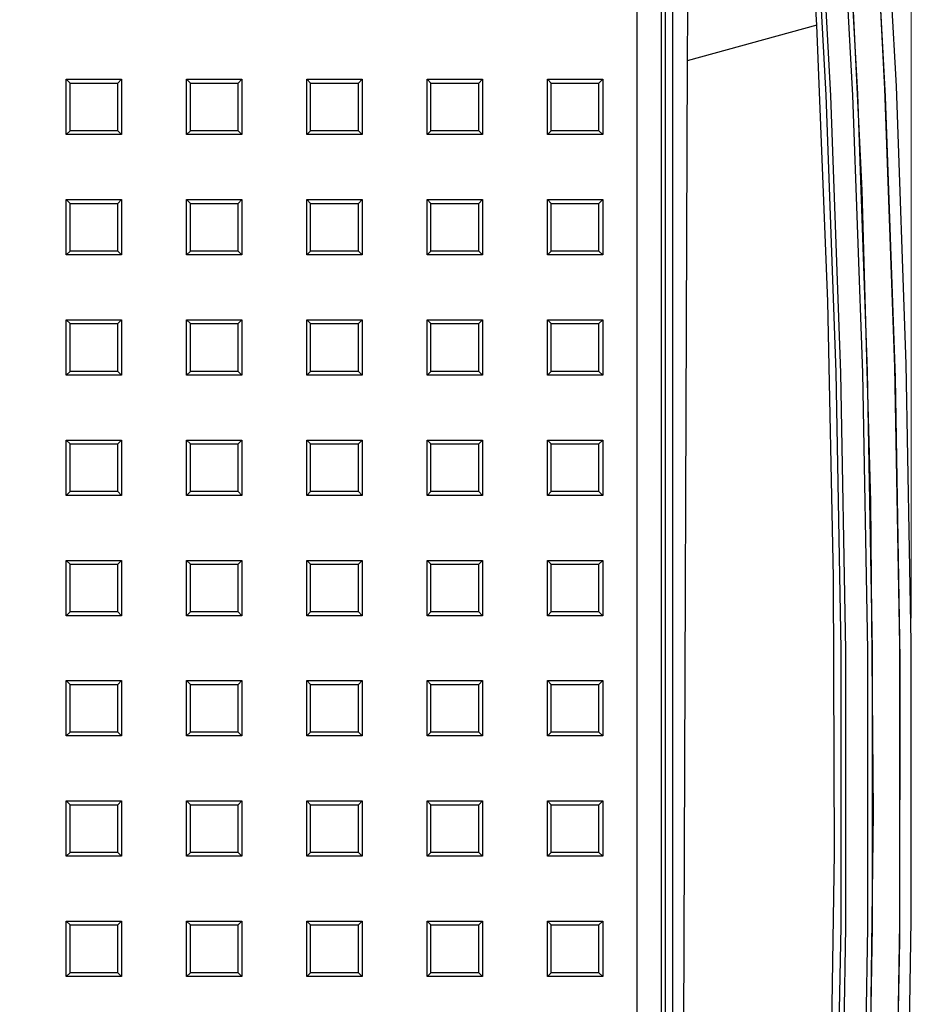
# Model space of a CAD drawing. Extents: x 17643 to 18288, y -4757 to -4309.
# Drawn here: x 17885 to 17922, y -4545 to -4504 of the extents above; entities that cross this region are included whole.
import ezdxf

# ---------------------------------------------------------------- set-up
doc = ezdxf.new("R2010")
doc.units = 0
doc.header["$LTSCALE"] = 30.734
doc.header["$MEASUREMENT"] = 0
doc.header["$PDMODE"] = 3
doc.header["$PDSIZE"] = 0.3125
doc.layers.get('0').update_dxf_attribs({"linetype": 'CONTINUOUS'})
doc.layers.get('Defpoints').update_dxf_attribs({"linetype": 'CONTINUOUS'})
doc.layers.add('1', color=7, linetype='CONTINUOUS')
doc.layers.add('dim', color=84, linetype='CONTINUOUS', lineweight=9)
doc.styles.add('ROMAND', font='romand.shx', dxfattribs={"width": 0.75, "bigfont": 'gbcbig.shx'})
doc.dimstyles.new('YanXiu', dxfattribs={"dimtxt": 2.5, "dimasz": 2.2, "dimexe": 1, "dimexo": 0.6, "dimgap": 0.66, "dimtad": 0, "dimzin": 9, "dimdsep": 46, "dimtxsty": 'ROMAND', "dimcen": 0, "dimclrd": 256, "dimclre": 131, "dimclrt": 42, "dimazin": 2, "dimtfac": 1, "dimtofl": 0, "dimtmove": 0, "dimatfit": 3, "dimfxl": 0, "dimlwd": 5, "dimlwe": 5, "dimarcsym": 0})

# ---------------------------------------------------------------- blocks, each defined once
blk = doc.blocks.new('*D16')
at = {"layer": 'Defpoints', "color": 0}
for p in [(17921.886, -4424.284), (17797.912, -4449.668), (17921.886, -4530.186)]:
    blk.add_point(p, dxfattribs=at)
at = {"layer": 'dim', "color": 131, "lineweight": 5}
for p, q in [((17797.912, -4448.669), (17797.912, -4423.284)), ((17921.886, -4529.187), (17921.886, -4423.284))]:
    blk.add_line(p, q, dxfattribs=at)
at = {"layer": 'dim', "lineweight": 5}
for p, q in [((17801.912, -4424.284), (17849.792, -4424.284)), ((17917.886, -4424.284), (17870.005, -4424.284))]:
    blk.add_line(p, q, dxfattribs=at)
at = {"layer": 'dim'}
for points in [[(17801.912, -4423.617), (17801.912, -4424.95), (17797.912, -4424.284)], [(17917.886, -4423.617), (17917.886, -4424.95), (17921.886, -4424.284)]]:
    blk.add_solid(points, dxfattribs=at)
at = {"layer": 'dim', "color": 42, "insert": (17859.899, -4424.284), "char_height": 5, "attachment_point": 5, "style": 'ROMAND'}
blk.add_mtext('123.97', dxfattribs=at)
blk = doc.blocks.new('*u39')
at = {"layer": '1', "color": 2}
for p, q in [((113.749984, -10.483226), (113.749984, -134.540574)), ((112.574765, -134.364761), (112.574765, -10.659087)), ((113.574171, -10.659087), (113.574171, -134.364761)), ((88.850002, -51.95114), (88.850002, -49.651135)), ((88.850002, -49.651135), (91.150007, -49.651135)), ((88.850002, -49.651135), (89.007211, -49.808344)), ((89.007211, -51.793882), (89.007211, -49.808344)), ((89.007211, -49.808344), (90.992797, -49.808344)), ((91.150007, -49.651135), (90.992797, -49.808344)), ((90.992797, -51.793882), (90.992797, -49.808344)), ((91.150007, -49.651135), (91.150007, -51.95114)), ((93.849987, -51.95114), (93.849987, -49.651135)), ((93.849987, -49.651135), (96.149992, -49.651135)), ((93.849987, -49.651135), (94.007245, -49.808344)), ((94.007245, -51.793882), (94.007245, -49.808344)), ((94.007245, -49.808344), (95.992783, -49.808344)), ((96.149992, -49.651135), (95.992783, -49.808344)), ((95.992783, -51.793882), (95.992783, -49.808344)), ((96.149992, -49.651135), (96.149992, -51.95114)), ((98.850021, -51.95114), (98.850021, -49.651135)), ((98.850021, -49.651135), (101.149978, -49.651135)), ((98.850021, -49.651135), (99.007231, -49.808344)), ((99.007231, -51.793882), (99.007231, -49.808344)), ((99.007231, -49.808344), (100.992768, -49.808344)), ((101.149978, -49.651135), (100.992768, -49.808344)), ((100.992768, -51.793882), (100.992768, -49.808344)), ((101.149978, -49.651135), (101.149978, -51.95114)), ((103.850007, -51.95114), (103.850007, -49.651135)), ((103.850007, -49.651135), (106.150012, -49.651135)), ((103.850007, -49.651135), (104.007216, -49.808344)), ((104.007216, -51.793882), (104.007216, -49.808344)), ((104.007216, -49.808344), (105.992754, -49.808344)), ((106.150012, -49.651135), (105.992754, -49.808344)), ((105.992754, -51.793882), (105.992754, -49.808344)), ((106.150012, -49.651135), (106.150012, -51.95114)), ((108.849992, -51.95114), (108.849992, -49.651135)), ((108.849992, -49.651135), (111.149997, -49.651135)), ((108.849992, -49.651135), (109.007201, -49.808344)), ((109.007201, -51.793882), (109.007201, -49.808344)), ((109.007201, -49.808344), (110.992788, -49.808344)), ((111.149997, -49.651135), (110.992788, -49.808344)), ((110.992788, -51.793882), (110.992788, -49.808344)), ((111.149997, -49.651135), (111.149997, -51.95114)), ((88.850002, -51.95114), (89.007211, -51.793882)), ((91.150007, -51.95114), (88.850002, -51.95114)), ((90.992797, -51.793882), (89.007211, -51.793882)), ((91.150007, -51.95114), (90.992797, -51.793882)), ((93.849987, -51.95114), (94.007245, -51.793882)), ((96.149992, -51.95114), (93.849987, -51.95114)), ((95.992783, -51.793882), (94.007245, -51.793882)), ((96.149992, -51.95114), (95.992783, -51.793882)), ((98.850021, -51.95114), (99.007231, -51.793882)), ((101.149978, -51.95114), (98.850021, -51.95114)), ((100.992768, -51.793882), (99.007231, -51.793882)), ((101.149978, -51.95114), (100.992768, -51.793882)), ((103.850007, -51.95114), (104.007216, -51.793882)), ((106.150012, -51.95114), (103.850007, -51.95114)), ((105.992754, -51.793882), (104.007216, -51.793882)), ((106.150012, -51.95114), (105.992754, -51.793882)), ((108.849992, -51.95114), (109.007201, -51.793882)), ((111.149997, -51.95114), (108.849992, -51.95114)), ((110.992788, -51.793882), (109.007201, -51.793882)), ((111.149997, -51.95114), (110.992788, -51.793882)), ((88.850002, -56.951125), (88.850002, -54.65112)), ((88.850002, -54.65112), (91.150007, -54.65112)), ((88.850002, -54.65112), (89.007211, -54.80833)), ((89.007211, -56.793916), (89.007211, -54.80833)), ((89.007211, -54.80833), (90.992797, -54.80833)), ((91.150007, -54.65112), (90.992797, -54.80833)), ((90.992797, -56.793916), (90.992797, -54.80833)), ((91.150007, -54.65112), (91.150007, -56.951125)), ((93.849987, -56.951125), (93.849987, -54.65112)), ((93.849987, -54.65112), (96.149992, -54.65112)), ((93.849987, -54.65112), (94.007245, -54.80833)), ((94.007245, -56.793916), (94.007245, -54.80833)), ((94.007245, -54.80833), (95.992783, -54.80833)), ((96.149992, -54.65112), (95.992783, -54.80833)), ((95.992783, -56.793916), (95.992783, -54.80833)), ((96.149992, -54.65112), (96.149992, -56.951125)), ((98.850021, -56.951125), (98.850021, -54.65112)), ((98.850021, -54.65112), (101.149978, -54.65112)), ((98.850021, -54.65112), (99.007231, -54.80833)), ((99.007231, -56.793916), (99.007231, -54.80833)), ((99.007231, -54.80833), (100.992768, -54.80833)), ((101.149978, -54.65112), (100.992768, -54.80833)), ((100.992768, -56.793916), (100.992768, -54.80833)), ((101.149978, -54.65112), (101.149978, -56.951125)), ((103.850007, -56.951125), (103.850007, -54.65112)), ((103.850007, -54.65112), (106.150012, -54.65112)), ((103.850007, -54.65112), (104.007216, -54.80833)), ((104.007216, -56.793916), (104.007216, -54.80833)), ((104.007216, -54.80833), (105.992754, -54.80833)), ((106.150012, -54.65112), (105.992754, -54.80833)), ((105.992754, -56.793916), (105.992754, -54.80833)), ((106.150012, -54.65112), (106.150012, -56.951125)), ((108.849992, -56.951125), (108.849992, -54.65112)), ((108.849992, -54.65112), (111.149997, -54.65112)), ((108.849992, -54.65112), (109.007201, -54.80833)), ((109.007201, -56.793916), (109.007201, -54.80833)), ((109.007201, -54.80833), (110.992788, -54.80833)), ((111.149997, -54.65112), (110.992788, -54.80833)), ((110.992788, -56.793916), (110.992788, -54.80833)), ((111.149997, -54.65112), (111.149997, -56.951125)), ((88.850002, -56.951125), (89.007211, -56.793916)), ((90.992797, -56.793916), (89.007211, -56.793916)), ((91.150007, -56.951125), (90.992797, -56.793916)), ((93.849987, -56.951125), (94.007245, -56.793916)), ((95.992783, -56.793916), (94.007245, -56.793916)), ((96.149992, -56.951125), (95.992783, -56.793916)), ((98.850021, -56.951125), (99.007231, -56.793916)), ((100.992768, -56.793916), (99.007231, -56.793916)), ((101.149978, -56.951125), (100.992768, -56.793916)), ((103.850007, -56.951125), (104.007216, -56.793916)), ((105.992754, -56.793916), (104.007216, -56.793916)), ((106.150012, -56.951125), (105.992754, -56.793916)), ((108.849992, -56.951125), (109.007201, -56.793916)), ((110.992788, -56.793916), (109.007201, -56.793916)), ((111.149997, -56.951125), (110.992788, -56.793916)), ((91.150007, -56.951125), (88.850002, -56.951125)), ((96.149992, -56.951125), (93.849987, -56.951125)), ((101.149978, -56.951125), (98.850021, -56.951125)), ((106.150012, -56.951125), (103.850007, -56.951125)), ((111.149997, -56.951125), (108.849992, -56.951125)), ((88.850002, -61.951111), (88.850002, -59.651106)), ((88.850002, -59.651106), (91.150007, -59.651106)), ((88.850002, -59.651106), (89.007211, -59.808364)), ((91.150007, -59.651106), (90.992797, -59.808364)), ((91.150007, -59.651106), (91.150007, -61.951111)), ((93.849987, -61.951111), (93.849987, -59.651106)), ((93.849987, -59.651106), (96.149992, -59.651106)), ((93.849987, -59.651106), (94.007245, -59.808364)), ((96.149992, -59.651106), (95.992783, -59.808364)), ((96.149992, -59.651106), (96.149992, -61.951111)), ((98.850021, -61.951111), (98.850021, -59.651106)), ((98.850021, -59.651106), (101.149978, -59.651106)), ((98.850021, -59.651106), (99.007231, -59.808364)), ((101.149978, -59.651106), (100.992768, -59.808364)), ((101.149978, -59.651106), (101.149978, -61.951111)), ((103.850007, -61.951111), (103.850007, -59.651106)), ((103.850007, -59.651106), (106.150012, -59.651106)), ((103.850007, -59.651106), (104.007216, -59.808364)), ((106.150012, -59.651106), (105.992754, -59.808364)), ((106.150012, -59.651106), (106.150012, -61.951111)), ((108.849992, -61.951111), (108.849992, -59.651106)), ((108.849992, -59.651106), (111.149997, -59.651106)), ((108.849992, -59.651106), (109.007201, -59.808364)), ((111.149997, -59.651106), (110.992788, -59.808364)), ((111.149997, -59.651106), (111.149997, -61.951111)), ((89.007211, -61.793901), (89.007211, -59.808364)), ((89.007211, -59.808364), (90.992797, -59.808364)), ((90.992797, -61.793901), (90.992797, -59.808364)), ((94.007245, -61.793901), (94.007245, -59.808364)), ((94.007245, -59.808364), (95.992783, -59.808364)), ((95.992783, -61.793901), (95.992783, -59.808364)), ((99.007231, -61.793901), (99.007231, -59.808364)), ((99.007231, -59.808364), (100.992768, -59.808364)), ((100.992768, -61.793901), (100.992768, -59.808364)), ((104.007216, -61.793901), (104.007216, -59.808364)), ((104.007216, -59.808364), (105.992754, -59.808364)), ((105.992754, -61.793901), (105.992754, -59.808364)), ((109.007201, -61.793901), (109.007201, -59.808364)), ((109.007201, -59.808364), (110.992788, -59.808364)), ((110.992788, -61.793901), (110.992788, -59.808364)), ((88.850002, -61.951111), (89.007211, -61.793901)), ((90.992797, -61.793901), (89.007211, -61.793901)), ((91.150007, -61.951111), (90.992797, -61.793901)), ((93.849987, -61.951111), (94.007245, -61.793901)), ((95.992783, -61.793901), (94.007245, -61.793901)), ((96.149992, -61.951111), (95.992783, -61.793901)), ((98.850021, -61.951111), (99.007231, -61.793901)), ((100.992768, -61.793901), (99.007231, -61.793901)), ((101.149978, -61.951111), (100.992768, -61.793901)), ((103.850007, -61.951111), (104.007216, -61.793901)), ((105.992754, -61.793901), (104.007216, -61.793901)), ((106.150012, -61.951111), (105.992754, -61.793901)), ((108.849992, -61.951111), (109.007201, -61.793901)), ((110.992788, -61.793901), (109.007201, -61.793901)), ((111.149997, -61.951111), (110.992788, -61.793901)), ((91.150007, -61.951111), (88.850002, -61.951111)), ((96.149992, -61.951111), (93.849987, -61.951111)), ((101.149978, -61.951111), (98.850021, -61.951111)), ((106.150012, -61.951111), (103.850007, -61.951111)), ((111.149997, -61.951111), (108.849992, -61.951111)), ((88.850002, -66.951096), (88.850002, -64.65114)), ((88.850002, -64.65114), (91.150007, -64.65114)), ((88.850002, -64.65114), (89.007211, -64.808349)), ((91.150007, -64.65114), (90.992797, -64.808349)), ((91.150007, -64.65114), (91.150007, -66.951096)), ((93.849987, -66.951096), (93.849987, -64.65114)), ((93.849987, -64.65114), (96.149992, -64.65114)), ((93.849987, -64.65114), (94.007245, -64.808349)), ((96.149992, -64.65114), (95.992783, -64.808349)), ((96.149992, -64.65114), (96.149992, -66.951096)), ((98.850021, -66.951096), (98.850021, -64.65114)), ((98.850021, -64.65114), (101.149978, -64.65114)), ((98.850021, -64.65114), (99.007231, -64.808349)), ((101.149978, -64.65114), (100.992768, -64.808349)), ((101.149978, -64.65114), (101.149978, -66.951096)), ((103.850007, -66.951096), (103.850007, -64.65114)), ((103.850007, -64.65114), (106.150012, -64.65114)), ((103.850007, -64.65114), (104.007216, -64.808349)), ((106.150012, -64.65114), (105.992754, -64.808349)), ((106.150012, -64.65114), (106.150012, -66.951096)), ((108.849992, -66.951096), (108.849992, -64.65114)), ((108.849992, -64.65114), (111.149997, -64.65114)), ((108.849992, -64.65114), (109.007201, -64.808349)), ((111.149997, -64.65114), (110.992788, -64.808349)), ((111.149997, -64.65114), (111.149997, -66.951096)), ((89.007211, -66.793887), (89.007211, -64.808349)), ((89.007211, -64.808349), (90.992797, -64.808349)), ((90.992797, -66.793887), (90.992797, -64.808349)), ((94.007245, -66.793887), (94.007245, -64.808349)), ((94.007245, -64.808349), (95.992783, -64.808349)), ((95.992783, -66.793887), (95.992783, -64.808349)), ((99.007231, -66.793887), (99.007231, -64.808349)), ((99.007231, -64.808349), (100.992768, -64.808349)), ((100.992768, -66.793887), (100.992768, -64.808349)), ((104.007216, -66.793887), (104.007216, -64.808349)), ((104.007216, -64.808349), (105.992754, -64.808349)), ((105.992754, -66.793887), (105.992754, -64.808349)), ((109.007201, -66.793887), (109.007201, -64.808349)), ((109.007201, -64.808349), (110.992788, -64.808349)), ((110.992788, -66.793887), (110.992788, -64.808349)), ((88.850002, -66.951096), (89.007211, -66.793887)), ((91.150007, -66.951096), (88.850002, -66.951096)), ((90.992797, -66.793887), (89.007211, -66.793887)), ((91.150007, -66.951096), (90.992797, -66.793887)), ((93.849987, -66.951096), (94.007245, -66.793887)), ((96.149992, -66.951096), (93.849987, -66.951096)), ((95.992783, -66.793887), (94.007245, -66.793887)), ((96.149992, -66.951096), (95.992783, -66.793887)), ((98.850021, -66.951096), (99.007231, -66.793887)), ((101.149978, -66.951096), (98.850021, -66.951096)), ((100.992768, -66.793887), (99.007231, -66.793887)), ((101.149978, -66.951096), (100.992768, -66.793887)), ((103.850007, -66.951096), (104.007216, -66.793887)), ((106.150012, -66.951096), (103.850007, -66.951096)), ((105.992754, -66.793887), (104.007216, -66.793887)), ((106.150012, -66.951096), (105.992754, -66.793887)), ((108.849992, -66.951096), (109.007201, -66.793887)), ((111.149997, -66.951096), (108.849992, -66.951096)), ((110.992788, -66.793887), (109.007201, -66.793887)), ((111.149997, -66.951096), (110.992788, -66.793887)), ((88.850002, -71.95113), (88.850002, -69.651125)), ((88.850002, -69.651125), (91.150007, -69.651125)), ((88.850002, -69.651125), (89.007211, -69.808335)), ((89.007211, -71.793872), (89.007211, -69.808335)), ((89.007211, -69.808335), (90.992797, -69.808335)), ((91.150007, -69.651125), (90.992797, -69.808335)), ((90.992797, -71.793872), (90.992797, -69.808335)), ((91.150007, -69.651125), (91.150007, -71.95113)), ((93.849987, -71.95113), (93.849987, -69.651125)), ((93.849987, -69.651125), (96.149992, -69.651125)), ((93.849987, -69.651125), (94.007245, -69.808335)), ((94.007245, -71.793872), (94.007245, -69.808335)), ((94.007245, -69.808335), (95.992783, -69.808335)), ((96.149992, -69.651125), (95.992783, -69.808335)), ((95.992783, -71.793872), (95.992783, -69.808335)), ((96.149992, -69.651125), (96.149992, -71.95113)), ((98.850021, -71.95113), (98.850021, -69.651125)), ((98.850021, -69.651125), (101.149978, -69.651125)), ((98.850021, -69.651125), (99.007231, -69.808335)), ((99.007231, -71.793872), (99.007231, -69.808335)), ((99.007231, -69.808335), (100.992768, -69.808335)), ((101.149978, -69.651125), (100.992768, -69.808335)), ((100.992768, -71.793872), (100.992768, -69.808335)), ((101.149978, -69.651125), (101.149978, -71.95113)), ((103.850007, -71.95113), (103.850007, -69.651125)), ((103.850007, -69.651125), (106.150012, -69.651125)), ((103.850007, -69.651125), (104.007216, -69.808335)), ((104.007216, -71.793872), (104.007216, -69.808335)), ((104.007216, -69.808335), (105.992754, -69.808335)), ((106.150012, -69.651125), (105.992754, -69.808335)), ((105.992754, -71.793872), (105.992754, -69.808335)), ((106.150012, -69.651125), (106.150012, -71.95113)), ((108.849992, -71.95113), (108.849992, -69.651125)), ((108.849992, -69.651125), (111.149997, -69.651125)), ((108.849992, -69.651125), (109.007201, -69.808335)), ((109.007201, -71.793872), (109.007201, -69.808335)), ((109.007201, -69.808335), (110.992788, -69.808335)), ((111.149997, -69.651125), (110.992788, -69.808335)), ((110.992788, -71.793872), (110.992788, -69.808335)), ((111.149997, -69.651125), (111.149997, -71.95113)), ((88.850002, -71.95113), (89.007211, -71.793872)), ((91.150007, -71.95113), (88.850002, -71.95113)), ((90.992797, -71.793872), (89.007211, -71.793872)), ((91.150007, -71.95113), (90.992797, -71.793872)), ((93.849987, -71.95113), (94.007245, -71.793872)), ((96.149992, -71.95113), (93.849987, -71.95113)), ((95.992783, -71.793872), (94.007245, -71.793872)), ((96.149992, -71.95113), (95.992783, -71.793872)), ((98.850021, -71.95113), (99.007231, -71.793872)), ((101.149978, -71.95113), (98.850021, -71.95113)), ((100.992768, -71.793872), (99.007231, -71.793872)), ((101.149978, -71.95113), (100.992768, -71.793872)), ((103.850007, -71.95113), (104.007216, -71.793872)), ((106.150012, -71.95113), (103.850007, -71.95113)), ((105.992754, -71.793872), (104.007216, -71.793872)), ((106.150012, -71.95113), (105.992754, -71.793872)), ((108.849992, -71.95113), (109.007201, -71.793872)), ((111.149997, -71.95113), (108.849992, -71.95113)), ((110.992788, -71.793872), (109.007201, -71.793872)), ((111.149997, -71.95113), (110.992788, -71.793872)), ((88.850002, -76.951115), (88.850002, -74.651111)), ((88.850002, -74.651111), (91.150007, -74.651111)), ((88.850002, -74.651111), (89.007211, -74.80832)), ((89.007211, -76.793906), (89.007211, -74.80832)), ((89.007211, -74.80832), (90.992797, -74.80832)), ((91.150007, -74.651111), (90.992797, -74.80832)), ((90.992797, -76.793906), (90.992797, -74.80832)), ((91.150007, -74.651111), (91.150007, -76.951115)), ((93.849987, -76.951115), (93.849987, -74.651111)), ((93.849987, -74.651111), (96.149992, -74.651111)), ((93.849987, -74.651111), (94.007245, -74.80832)), ((94.007245, -76.793906), (94.007245, -74.80832)), ((94.007245, -74.80832), (95.992783, -74.80832)), ((96.149992, -74.651111), (95.992783, -74.80832)), ((95.992783, -76.793906), (95.992783, -74.80832)), ((96.149992, -74.651111), (96.149992, -76.951115)), ((98.850021, -76.951115), (98.850021, -74.651111)), ((98.850021, -74.651111), (101.149978, -74.651111)), ((98.850021, -74.651111), (99.007231, -74.80832)), ((99.007231, -76.793906), (99.007231, -74.80832)), ((99.007231, -74.80832), (100.992768, -74.80832)), ((101.149978, -74.651111), (100.992768, -74.80832)), ((100.992768, -76.793906), (100.992768, -74.80832)), ((101.149978, -74.651111), (101.149978, -76.951115)), ((103.850007, -76.951115), (103.850007, -74.651111)), ((103.850007, -74.651111), (106.150012, -74.651111)), ((103.850007, -74.651111), (104.007216, -74.80832)), ((104.007216, -76.793906), (104.007216, -74.80832)), ((104.007216, -74.80832), (105.992754, -74.80832)), ((106.150012, -74.651111), (105.992754, -74.80832)), ((105.992754, -76.793906), (105.992754, -74.80832)), ((106.150012, -74.651111), (106.150012, -76.951115)), ((108.849992, -76.951115), (108.849992, -74.651111)), ((108.849992, -74.651111), (111.149997, -74.651111)), ((108.849992, -74.651111), (109.007201, -74.80832)), ((109.007201, -76.793906), (109.007201, -74.80832)), ((109.007201, -74.80832), (110.992788, -74.80832)), ((111.149997, -74.651111), (110.992788, -74.80832)), ((110.992788, -76.793906), (110.992788, -74.80832)), ((111.149997, -74.651111), (111.149997, -76.951115)), ((88.850002, -76.951115), (89.007211, -76.793906)), ((91.150007, -76.951115), (88.850002, -76.951115)), ((90.992797, -76.793906), (89.007211, -76.793906)), ((91.150007, -76.951115), (90.992797, -76.793906)), ((93.849987, -76.951115), (94.007245, -76.793906)), ((96.149992, -76.951115), (93.849987, -76.951115)), ((95.992783, -76.793906), (94.007245, -76.793906)), ((96.149992, -76.951115), (95.992783, -76.793906)), ((98.850021, -76.951115), (99.007231, -76.793906)), ((101.149978, -76.951115), (98.850021, -76.951115)), ((100.992768, -76.793906), (99.007231, -76.793906)), ((101.149978, -76.951115), (100.992768, -76.793906)), ((103.850007, -76.951115), (104.007216, -76.793906)), ((106.150012, -76.951115), (103.850007, -76.951115)), ((105.992754, -76.793906), (104.007216, -76.793906)), ((106.150012, -76.951115), (105.992754, -76.793906)), ((108.849992, -76.951115), (109.007201, -76.793906)), ((111.149997, -76.951115), (108.849992, -76.951115)), ((110.992788, -76.793906), (109.007201, -76.793906)), ((111.149997, -76.951115), (110.992788, -76.793906)), ((88.850002, -81.951101), (88.850002, -79.651096)), ((88.850002, -79.651096), (91.150007, -79.651096)), ((88.850002, -79.651096), (89.007211, -79.808354)), ((89.007211, -81.793892), (89.007211, -79.808354)), ((89.007211, -79.808354), (90.992797, -79.808354)), ((91.150007, -79.651096), (90.992797, -79.808354)), ((90.992797, -81.793892), (90.992797, -79.808354)), ((91.150007, -79.651096), (91.150007, -81.951101)), ((93.849987, -81.951101), (93.849987, -79.651096)), ((93.849987, -79.651096), (96.149992, -79.651096)), ((93.849987, -79.651096), (94.007245, -79.808354)), ((94.007245, -81.793892), (94.007245, -79.808354)), ((94.007245, -79.808354), (95.992783, -79.808354)), ((96.149992, -79.651096), (95.992783, -79.808354)), ((95.992783, -81.793892), (95.992783, -79.808354)), ((96.149992, -79.651096), (96.149992, -81.951101)), ((98.850021, -81.951101), (98.850021, -79.651096)), ((98.850021, -79.651096), (101.149978, -79.651096)), ((98.850021, -79.651096), (99.007231, -79.808354)), ((99.007231, -81.793892), (99.007231, -79.808354)), ((99.007231, -79.808354), (100.992768, -79.808354)), ((101.149978, -79.651096), (100.992768, -79.808354)), ((100.992768, -81.793892), (100.992768, -79.808354)), ((101.149978, -79.651096), (101.149978, -81.951101)), ((103.850007, -81.951101), (103.850007, -79.651096)), ((103.850007, -79.651096), (106.150012, -79.651096)), ((103.850007, -79.651096), (104.007216, -79.808354)), ((104.007216, -81.793892), (104.007216, -79.808354)), ((104.007216, -79.808354), (105.992754, -79.808354)), ((106.150012, -79.651096), (105.992754, -79.808354)), ((105.992754, -81.793892), (105.992754, -79.808354)), ((106.150012, -79.651096), (106.150012, -81.951101)), ((108.849992, -81.951101), (108.849992, -79.651096)), ((108.849992, -79.651096), (111.149997, -79.651096)), ((108.849992, -79.651096), (109.007201, -79.808354)), ((109.007201, -81.793892), (109.007201, -79.808354)), ((109.007201, -79.808354), (110.992788, -79.808354)), ((111.149997, -79.651096), (110.992788, -79.808354)), ((110.992788, -81.793892), (110.992788, -79.808354)), ((111.149997, -79.651096), (111.149997, -81.951101)), ((88.850002, -81.951101), (89.007211, -81.793892)), ((90.992797, -81.793892), (89.007211, -81.793892)), ((91.150007, -81.951101), (90.992797, -81.793892)), ((93.849987, -81.951101), (94.007245, -81.793892)), ((95.992783, -81.793892), (94.007245, -81.793892)), ((96.149992, -81.951101), (95.992783, -81.793892)), ((98.850021, -81.951101), (99.007231, -81.793892)), ((100.992768, -81.793892), (99.007231, -81.793892)), ((101.149978, -81.951101), (100.992768, -81.793892)), ((103.850007, -81.951101), (104.007216, -81.793892)), ((105.992754, -81.793892), (104.007216, -81.793892)), ((106.150012, -81.951101), (105.992754, -81.793892)), ((108.849992, -81.951101), (109.007201, -81.793892)), ((110.992788, -81.793892), (109.007201, -81.793892)), ((111.149997, -81.951101), (110.992788, -81.793892)), ((91.150007, -81.951101), (88.850002, -81.951101)), ((96.149992, -81.951101), (93.849987, -81.951101)), ((101.149978, -81.951101), (98.850021, -81.951101)), ((106.150012, -81.951101), (103.850007, -81.951101)), ((111.149997, -81.951101), (108.849992, -81.951101)), ((88.850002, -86.951135), (88.850002, -84.65113)), ((88.850002, -84.65113), (91.150007, -84.65113)), ((88.850002, -84.65113), (89.007211, -84.808339)), ((91.150007, -84.65113), (90.992797, -84.808339)), ((91.150007, -84.65113), (91.150007, -86.951135)), ((93.849987, -86.951135), (93.849987, -84.65113)), ((93.849987, -84.65113), (96.149992, -84.65113)), ((93.849987, -84.65113), (94.007245, -84.808339)), ((96.149992, -84.65113), (95.992783, -84.808339)), ((96.149992, -84.65113), (96.149992, -86.951135)), ((98.850021, -86.951135), (98.850021, -84.65113)), ((98.850021, -84.65113), (101.149978, -84.65113)), ((98.850021, -84.65113), (99.007231, -84.808339)), ((101.149978, -84.65113), (100.992768, -84.808339)), ((101.149978, -84.65113), (101.149978, -86.951135)), ((103.850007, -86.951135), (103.850007, -84.65113)), ((103.850007, -84.65113), (106.150012, -84.65113)), ((103.850007, -84.65113), (104.007216, -84.808339)), ((106.150012, -84.65113), (105.992754, -84.808339)), ((106.150012, -84.65113), (106.150012, -86.951135)), ((108.849992, -86.951135), (108.849992, -84.65113)), ((108.849992, -84.65113), (111.149997, -84.65113)), ((108.849992, -84.65113), (109.007201, -84.808339)), ((111.149997, -84.65113), (110.992788, -84.808339)), ((111.149997, -84.65113), (111.149997, -86.951135)), ((89.007211, -86.793877), (89.007211, -84.808339)), ((89.007211, -84.808339), (90.992797, -84.808339)), ((90.992797, -86.793877), (90.992797, -84.808339)), ((94.007245, -86.793877), (94.007245, -84.808339)), ((94.007245, -84.808339), (95.992783, -84.808339)), ((95.992783, -86.793877), (95.992783, -84.808339)), ((99.007231, -86.793877), (99.007231, -84.808339)), ((99.007231, -84.808339), (100.992768, -84.808339)), ((100.992768, -86.793877), (100.992768, -84.808339)), ((104.007216, -86.793877), (104.007216, -84.808339)), ((104.007216, -84.808339), (105.992754, -84.808339)), ((105.992754, -86.793877), (105.992754, -84.808339)), ((109.007201, -86.793877), (109.007201, -84.808339)), ((109.007201, -84.808339), (110.992788, -84.808339)), ((110.992788, -86.793877), (110.992788, -84.808339)), ((88.850002, -86.951135), (89.007211, -86.793877)), ((91.150007, -86.951135), (88.850002, -86.951135)), ((90.992797, -86.793877), (89.007211, -86.793877)), ((91.150007, -86.951135), (90.992797, -86.793877)), ((93.849987, -86.951135), (94.007245, -86.793877)), ((96.149992, -86.951135), (93.849987, -86.951135)), ((95.992783, -86.793877), (94.007245, -86.793877)), ((96.149992, -86.951135), (95.992783, -86.793877)), ((98.850021, -86.951135), (99.007231, -86.793877)), ((101.149978, -86.951135), (98.850021, -86.951135)), ((100.992768, -86.793877), (99.007231, -86.793877)), ((101.149978, -86.951135), (100.992768, -86.793877)), ((103.850007, -86.951135), (104.007216, -86.793877)), ((106.150012, -86.951135), (103.850007, -86.951135)), ((105.992754, -86.793877), (104.007216, -86.793877)), ((106.150012, -86.951135), (105.992754, -86.793877)), ((108.849992, -86.951135), (109.007201, -86.793877)), ((111.149997, -86.951135), (108.849992, -86.951135)), ((110.992788, -86.793877), (109.007201, -86.793877)), ((111.149997, -86.951135), (110.992788, -86.793877))]:
    blk.add_line(p, q, dxfattribs=at)

msp = doc.modelspace()

# ---------------------------------------------------------------- linework, layer by layer
at = {"layer": '1', "color": 7}
for p, q in [((17911.965, -4469.72), (17911.965, -4585.558)), ((17920.792, -4507.177), (17920.171, -4495.63)), ((17921.265, -4507.063), (17920.643, -4495.512)), ((17917.711, -4495.925), (17918.331, -4507.435)), ((17917.912, -4495.953), (17918.532, -4507.466)), ((17919.459, -4507.452), (17918.84, -4495.932)), ((17919.659, -4507.402), (17919.039, -4495.879)), ((17920.815, -4507.493), (17920.193, -4495.806)), ((17919.839, -4511.406), (17919.215, -4498.49)), ((17917.955, -4504.525), (17917.844, -4502.426)), ((17912.578, -4503.939), (17912.572, -4506.007)), ((17917.955, -4504.525), (17912.572, -4506.007)), ((17918.411, -4516.019), (17917.955, -4504.525)), ((17912.572, -4506.007), (17912.365, -4560.051)), ((17921.679, -4518.622), (17921.265, -4507.063)), ((17918.331, -4507.435), (17918.744, -4518.954)), ((17918.532, -4507.466), (17918.945, -4518.989)), ((17919.872, -4518.98), (17919.459, -4507.452)), ((17920.072, -4518.934), (17919.659, -4507.402)), ((17921.206, -4518.733), (17920.792, -4507.177)), ((17921.226, -4519.189), (17920.815, -4507.493)), ((17920.205, -4524.332), (17919.839, -4511.406)), ((17918.657, -4527.495), (17918.411, -4516.019)), ((17918.744, -4518.954), (17918.95, -4530.478)), ((17918.945, -4518.989), (17919.152, -4530.516)), ((17920.079, -4530.514), (17919.872, -4518.98)), ((17920.279, -4530.471), (17920.072, -4518.934)), ((17921.412, -4530.294), (17921.206, -4518.733)), ((17921.886, -4530.186), (17921.679, -4518.622)), ((17921.424, -4530.89), (17921.226, -4519.189)), ((17920.311, -4537.262), (17920.205, -4524.332)), ((17918.692, -4538.948), (17918.657, -4527.495)), ((17918.95, -4530.478), (17918.95, -4542.005)), ((17920.279, -4542.009), (17920.279, -4530.471)), ((17921.412, -4541.857), (17921.412, -4530.294)), ((17921.886, -4541.753), (17921.886, -4530.186)), ((17919.152, -4530.516), (17919.152, -4542.046)), ((17920.079, -4542.049), (17920.079, -4530.514)), ((17921.41, -4542.593), (17921.424, -4530.89)), ((17920.157, -4550.191), (17920.311, -4537.262)), ((17918.518, -4550.374), (17918.692, -4538.948)), ((17921.205, -4553.418), (17921.412, -4541.857)), ((17921.679, -4553.317), (17921.886, -4541.753)), ((17918.95, -4542.005), (17918.744, -4553.529)), ((17919.152, -4542.046), (17918.945, -4553.574)), ((17919.872, -4553.582), (17920.079, -4542.049)), ((17920.072, -4553.546), (17920.279, -4542.009)), ((17921.185, -4554.293), (17921.41, -4542.593))]:
    msp.add_line(p, q, dxfattribs=at)

# ---------------------------------------------------------------- block references
msp.add_blockref('*u39', (17797.912, -4457.129))

# ---------------------------------------------------------------- dimensions: what is measured, and where the dimension line sits
at = {"layer": 'dim'}
dim = msp.add_linear_dim(base=(17921.886, -4424.284), p1=(17797.912, -4449.668), p2=(17921.886, -4530.186), angle=180, dimstyle='YanXiu', override={"dimtxt": 5, "dimasz": 4, "dimexe": 0.9995, "dimexo": 0.9995, "dimgap": 0.9995}, dxfattribs=at)
dim.commit()
dim.dimension.update_dxf_attribs({"geometry": '*D16', "text_midpoint": (17859.899, -4424.284)})

doc.saveas('drawing.dxf')
